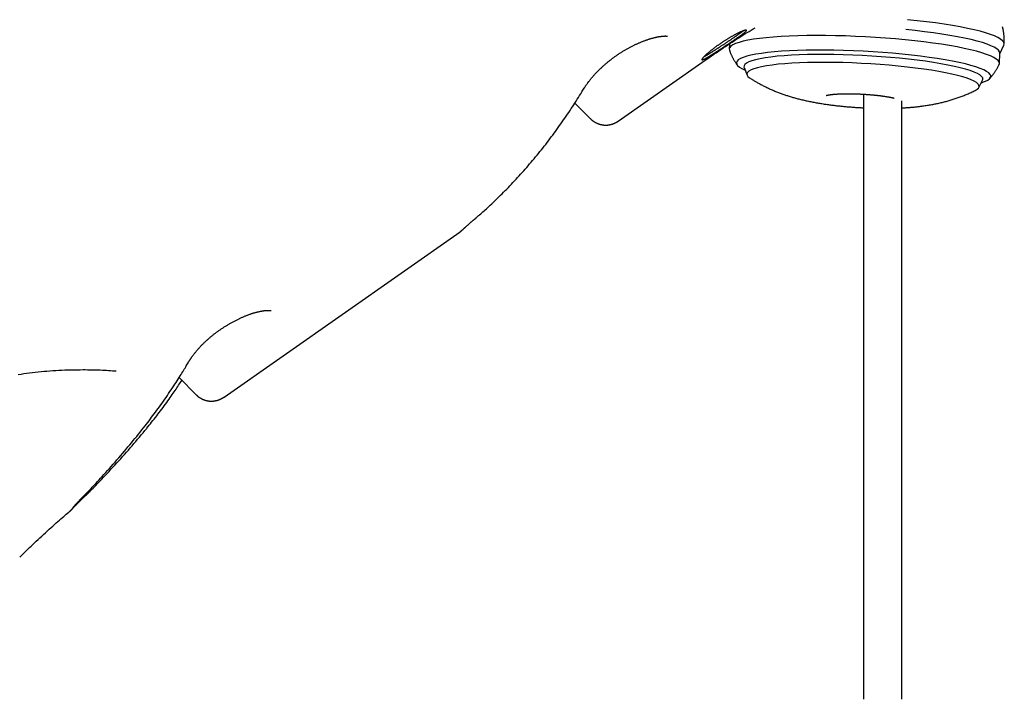
# Model space of a CAD drawing. Extents: x -4510 to 13770, y -2274 to 2611.
# Drawn here: x 7233 to 7693, y -368 to -51 of the extents above; entities that cross this region are included whole.
import ezdxf

# ---------------------------------------------------------------- set-up
doc = ezdxf.new("R2010")
doc.units = 0

msp = doc.modelspace()

# ---------------------------------------------------------------- linework, layer by layer
at = {"color": 7, "linetype": 'Continuous'}
for p, q in [((7564.24, -62.08), (7564.11, -64.45)), ((7690.58, -66.71), (7692.48, -62.65)), ((7690.33, -71.22), (7690.59, -66.45)), ((7512.15, -98.21), (7551.31, -70.79)), ((7571.03, -73.12), (7572.44, -76.65)), ((7570.96, -74.05), (7571.51, -74.3)), ((7680.75, -82.46), (7682.53, -79.09)), ((7681.93, -80.22), (7682.5, -80.03)), ((7626.84, -85.72), (7626.84, -368.45)), ((7491.96, -89.72), (7499.33, -97.1)), ((7644.84, -368.45), (7644.84, -88.75)), ((7328.02, -227.14), (7438.36, -149.88)), ((7306.97, -218.07), (7315.03, -226.13)), ((7255.95, -280.51), (7255.93, -280.53))]:
    msp.add_line(p, q, dxfattribs=at)
for points in [[(7551.32, -70.81), (7552.45, -70.03), (7553.58, -69.24), (7554.7, -68.47), (7555.82, -67.69), (7556.93, -66.93), (7558.04, -66.17), (7559.13, -65.42), (7560.22, -64.68), (7561.3, -63.96), (7562.37, -63.24), (7563.42, -62.55), (7564.46, -61.86), (7565.5, -61.19), (7566.52, -60.53), (7567.53, -59.88), (7568.52, -59.24), (7569.51, -58.62), (7570.49, -58.01), (7571.45, -57.41), (7572.41, -56.81), (7573.37, -56.22), (7574.32, -55.64), (7575.26, -55.06), (7576.21, -54.48)], [(7692.48, -62.65), (7692.63, -61.98), (7692.42, -61.28), (7691.86, -60.57), (7690.95, -59.84), (7689.69, -59.1), (7688.1, -58.37), (7686.18, -57.63), (7683.93, -56.9), (7681.38, -56.18), (7678.54, -55.48), (7675.42, -54.79), (7672.04, -54.12), (7668.41, -53.48), (7664.57, -52.86), (7660.52, -52.28), (7656.3, -51.73), (7651.91, -51.22), (7647.4, -50.74)], [(7692.6, -62.11), (7692.61, -61.81), (7692.62, -61.5), (7692.63, -61.2), (7692.64, -60.89), (7692.65, -60.59), (7692.65, -60.28), (7692.65, -59.97), (7692.64, -59.66), (7692.63, -59.34), (7692.61, -59.03), (7692.59, -58.71), (7692.56, -58.4), (7692.53, -58.09), (7692.5, -57.79), (7692.46, -57.49), (7692.42, -57.2), (7692.39, -56.92), (7692.35, -56.65), (7692.31, -56.39), (7692.27, -56.15), (7692.23, -55.91), (7692.19, -55.69), (7692.15, -55.48), (7692.11, -55.28), (7692.06, -55.09), (7692.02, -54.92), (7691.98, -54.76), (7691.93, -54.6), (7691.89, -54.45), (7691.85, -54.31), (7691.8, -54.17), (7691.76, -54.03)], [(7496.28, -82.81), (7496.4, -82.63), (7496.51, -82.44), (7496.63, -82.26), (7496.74, -82.07), (7496.86, -81.89), (7496.99, -81.7), (7497.11, -81.51), (7497.24, -81.32), (7497.38, -81.12), (7497.51, -80.92), (7497.65, -80.72), (7497.8, -80.52), (7497.95, -80.31), (7498.1, -80.11), (7498.26, -79.9), (7498.41, -79.69), (7498.57, -79.48), (7498.74, -79.27), (7498.9, -79.06), (7499.07, -78.85), (7499.24, -78.63), (7499.41, -78.42), (7499.59, -78.21), (7499.77, -77.99), (7499.95, -77.78), (7500.13, -77.57), (7500.31, -77.35), (7500.5, -77.14), (7500.69, -76.92), (7500.89, -76.71), (7501.08, -76.49), (7501.28, -76.27), (7501.48, -76.06), (7501.68, -75.84), (7501.89, -75.62), (7502.1, -75.4), (7502.31, -75.19), (7502.52, -74.97), (7502.74, -74.75), (7502.96, -74.53), (7503.18, -74.31), (7503.41, -74.08), (7503.64, -73.86), (7503.87, -73.64), (7504.11, -73.41), (7504.35, -73.19), (7504.59, -72.97), (7504.84, -72.74), (7505.08, -72.52), (7505.33, -72.29), (7505.58, -72.07), (7505.84, -71.85), (7506.09, -71.62), (7506.35, -71.4), (7506.61, -71.18), (7506.87, -70.96), (7507.14, -70.74), (7507.4, -70.52), (7507.67, -70.3), (7507.94, -70.08), (7508.21, -69.87), (7508.49, -69.65), (7508.76, -69.44), (7509.03, -69.22), (7509.31, -69.01), (7509.59, -68.8), (7509.87, -68.6), (7510.15, -68.39), (7510.43, -68.18), (7510.71, -67.98), (7510.99, -67.78), (7511.27, -67.58), (7511.55, -67.38), (7511.84, -67.19), (7512.12, -66.99), (7512.4, -66.8), (7512.69, -66.61), (7512.97, -66.43), (7513.26, -66.24), (7513.54, -66.06), (7513.83, -65.88), (7514.11, -65.7), (7514.4, -65.52), (7514.69, -65.35), (7514.97, -65.17), (7515.26, -65), (7515.55, -64.83), (7515.84, -64.67), (7516.12, -64.5), (7516.41, -64.34), (7516.7, -64.18), (7516.99, -64.02), (7517.28, -63.86), (7517.57, -63.71), (7517.86, -63.55), (7518.15, -63.4), (7518.44, -63.25), (7518.73, -63.1), (7519.02, -62.96), (7519.31, -62.81), (7519.6, -62.67), (7519.89, -62.53), (7520.18, -62.39), (7520.47, -62.26), (7520.76, -62.12), (7521.05, -61.99), (7521.34, -61.86), (7521.63, -61.73), (7521.91, -61.61), (7522.2, -61.49), (7522.49, -61.36), (7522.77, -61.25), (7523.06, -61.13), (7523.34, -61.01), (7523.63, -60.9), (7523.91, -60.79), (7524.19, -60.68), (7524.47, -60.58), (7524.75, -60.48), (7525.02, -60.38), (7525.3, -60.28), (7525.57, -60.19), (7525.84, -60.09), (7526.11, -60), (7526.37, -59.92), (7526.63, -59.83), (7526.89, -59.75), (7527.15, -59.67), (7527.41, -59.59), (7527.66, -59.52), (7527.91, -59.45), (7528.16, -59.38), (7528.4, -59.31), (7528.64, -59.25), (7528.88, -59.19), (7529.11, -59.13), (7529.35, -59.07), (7529.57, -59.02), (7529.8, -58.97), (7530.02, -58.92), (7530.24, -58.87), (7530.46, -58.83), (7530.67, -58.78), (7530.88, -58.74), (7531.08, -58.71), (7531.28, -58.67), (7531.48, -58.64), (7531.67, -58.61), (7531.86, -58.58), (7532.05, -58.55), (7532.23, -58.53), (7532.4, -58.5), (7532.58, -58.48), (7532.74, -58.46), (7532.9, -58.45), (7533.06, -58.43), (7533.2, -58.42), (7533.35, -58.41), (7533.48, -58.4), (7533.61, -58.39), (7533.74, -58.38), (7533.85, -58.38), (7533.96, -58.38), (7534.07, -58.37), (7534.16, -58.37), (7534.25, -58.37), (7534.33, -58.37), (7534.41, -58.37), (7534.48, -58.37), (7534.54, -58.38), (7534.6, -58.38), (7534.65, -58.38), (7534.7, -58.38), (7534.74, -58.39), (7534.79, -58.39), (7534.83, -58.39)], [(7534.84, -58.39), (7534.89, -58.39), (7534.93, -58.4), (7534.98, -58.4), (7535.02, -58.41), (7535.07, -58.41), (7535.1, -58.41), (7535.14, -58.42), (7535.16, -58.42), (7535.19, -58.42), (7535.2, -58.43), (7535.22, -58.43), (7535.23, -58.43), (7535.23, -58.43), (7535.24, -58.43), (7535.24, -58.43), (7535.25, -58.44)], [(7570.68, -55.95), (7570.65, -55.98), (7570.61, -56.01), (7570.58, -56.04), (7570.54, -56.08), (7570.49, -56.11), (7570.45, -56.15), (7570.4, -56.19), (7570.34, -56.24), (7570.27, -56.29), (7570.2, -56.34), (7570.12, -56.4), (7570.04, -56.47), (7569.94, -56.54), (7569.84, -56.61), (7569.74, -56.69), (7569.62, -56.77), (7569.5, -56.86), (7569.38, -56.96), (7569.24, -57.05), (7569.11, -57.15), (7568.96, -57.26), (7568.81, -57.36), (7568.66, -57.47), (7568.51, -57.58), (7568.34, -57.7), (7568.18, -57.81), (7568.01, -57.93), (7567.84, -58.05), (7567.67, -58.17), (7567.5, -58.29), (7567.32, -58.41), (7567.13, -58.54), (7566.95, -58.67), (7566.76, -58.79), (7566.57, -58.92), (7566.38, -59.05), (7566.19, -59.19), (7565.99, -59.32), (7565.79, -59.45), (7565.59, -59.59), (7565.39, -59.73), (7565.19, -59.86), (7564.98, -60), (7564.78, -60.14), (7564.57, -60.28), (7564.36, -60.42), (7564.15, -60.56), (7563.93, -60.7), (7563.72, -60.85), (7563.51, -60.99), (7563.29, -61.13), (7563.07, -61.28), (7562.85, -61.42), (7562.64, -61.57), (7562.42, -61.71), (7562.2, -61.86), (7561.98, -62), (7561.76, -62.15), (7561.54, -62.29), (7561.32, -62.44), (7561.1, -62.58), (7560.88, -62.73), (7560.66, -62.87), (7560.45, -63.02), (7560.23, -63.16), (7560.01, -63.3), (7559.79, -63.45), (7559.57, -63.59), (7559.36, -63.73), (7559.14, -63.87), (7558.93, -64.01), (7558.71, -64.15), (7558.5, -64.29), (7558.29, -64.43), (7558.08, -64.56), (7557.88, -64.7), (7557.67, -64.83), (7557.47, -64.96), (7557.26, -65.09), (7557.06, -65.22), (7556.86, -65.35), (7556.67, -65.48), (7556.47, -65.6), (7556.28, -65.72), (7556.09, -65.85), (7555.9, -65.97), (7555.71, -66.08), (7555.53, -66.2), (7555.35, -66.31), (7555.17, -66.42), (7555, -66.53), (7554.82, -66.64), (7554.66, -66.74), (7554.49, -66.85), (7554.33, -66.95), (7554.17, -67.04), (7554.02, -67.14), (7553.87, -67.23), (7553.72, -67.31), (7553.58, -67.4), (7553.44, -67.48), (7553.31, -67.56), (7553.18, -67.63), (7553.05, -67.7), (7552.94, -67.77), (7552.82, -67.83), (7552.71, -67.89), (7552.6, -67.95), (7552.5, -68.01), (7552.4, -68.06), (7552.3, -68.12), (7552.2, -68.17)], [(7646.36, -60.17), (7641.81, -59.75), (7637.18, -59.37), (7632.5, -59.04), (7627.78, -58.76), (7623.07, -58.54), (7618.37, -58.36), (7613.73, -58.24), (7609.16, -58.17), (7604.69, -58.15), (7600.35, -58.19), (7596.16, -58.28), (7592.14, -58.43), (7588.31, -58.63), (7584.71, -58.88), (7581.34, -59.18), (7578.23, -59.53), (7575.4, -59.92), (7572.85, -60.36), (7570.61, -60.84), (7568.68, -61.36), (7567.08, -61.92), (7565.82, -62.51), (7564.9, -63.13), (7564.33, -63.78), (7564.12, -64.44), (7564.19, -64.99)], [(7690.59, -66.45), (7690.45, -65.77), (7689.97, -65.07), (7689.13, -64.35), (7687.95, -63.63), (7686.43, -62.91), (7684.58, -62.18), (7682.41, -61.47), (7679.94, -60.76), (7677.17, -60.06), (7674.12, -59.38), (7670.82, -58.72), (7667.27, -58.09), (7663.49, -57.48), (7659.52, -56.9), (7655.37, -56.36), (7651.06, -55.86), (7646.62, -55.39)], [(7690.2, -71.75), (7690.33, -71.23), (7690.2, -70.54), (7689.71, -69.84), (7688.88, -69.13), (7687.69, -68.41), (7686.18, -67.68), (7684.33, -66.96), (7682.16, -66.24), (7679.68, -65.53), (7676.91, -64.83), (7673.87, -64.15), (7670.56, -63.49), (7667.01, -62.86), (7663.24, -62.25), (7659.26, -61.68), (7655.11, -61.13), (7650.8, -60.63), (7646.36, -60.17)], [(7564.23, -64.99), (7564.29, -65.17), (7564.35, -65.36), (7564.41, -65.54), (7564.47, -65.73), (7564.54, -65.92), (7564.61, -66.12), (7564.68, -66.32), (7564.76, -66.52), (7564.85, -66.73), (7564.95, -66.95), (7565.04, -67.17), (7565.15, -67.4), (7565.26, -67.63), (7565.38, -67.87), (7565.49, -68.1), (7565.62, -68.35), (7565.74, -68.59), (7565.87, -68.83), (7566.01, -69.08), (7566.14, -69.32), (7566.28, -69.56), (7566.42, -69.8), (7566.56, -70.04), (7566.7, -70.26), (7566.84, -70.49), (7566.99, -70.7), (7567.13, -70.92), (7567.28, -71.12), (7567.42, -71.33), (7567.57, -71.53), (7567.71, -71.73), (7567.86, -71.93)], [(7644.91, -66.87), (7640.46, -66.46), (7635.94, -66.1), (7631.36, -65.78), (7626.76, -65.52), (7622.15, -65.3), (7617.58, -65.14), (7613.06, -65.03), (7608.62, -64.98), (7604.3, -64.98), (7600.11, -65.04), (7596.08, -65.15), (7592.23, -65.31), (7588.6, -65.53), (7585.19, -65.8), (7582.04, -66.12), (7579.15, -66.48), (7576.55, -66.9), (7574.26, -67.35), (7572.28, -67.85), (7570.63, -68.38), (7569.32, -68.95), (7568.35, -69.55), (7567.74, -70.18), (7567.48, -70.83), (7567.58, -71.5), (7568.04, -72.18), (7568.85, -72.88), (7570.01, -73.58), (7570.96, -74.05)], [(7643.75, -68.78), (7639.47, -68.39), (7635.1, -68.04), (7630.69, -67.74), (7626.25, -67.48), (7621.81, -67.28), (7617.41, -67.13), (7613.06, -67.04), (7608.8, -67), (7604.66, -67.01), (7600.65, -67.08), (7596.81, -67.2), (7593.16, -67.37), (7589.72, -67.6), (7586.52, -67.87), (7583.57, -68.2), (7580.9, -68.57), (7578.51, -68.98), (7576.43, -69.44), (7574.67, -69.94), (7573.24, -70.47), (7572.15, -71.03), (7571.4, -71.63), (7571.01, -72.24), (7570.96, -72.88), (7571.03, -73.12)], [(7682.53, -79.09), (7682.68, -78.58), (7682.55, -77.94), (7682.06, -77.27), (7681.23, -76.6), (7680.05, -75.92), (7678.53, -75.24), (7676.69, -74.56), (7674.53, -73.89), (7672.07, -73.22), (7669.33, -72.58), (7666.31, -71.95), (7663.05, -71.34), (7659.55, -70.76), (7655.85, -70.21), (7651.97, -69.7), (7647.93, -69.22), (7643.75, -68.78)], [(7682.5, -80.03), (7683.85, -79.52), (7684.99, -78.94), (7685.78, -78.33), (7686.21, -77.69), (7686.29, -77.03), (7686.01, -76.35), (7685.38, -75.66), (7684.39, -74.96), (7683.06, -74.25), (7681.39, -73.54), (7679.4, -72.84), (7677.08, -72.14), (7674.47, -71.46), (7671.57, -70.79), (7668.4, -70.14), (7664.98, -69.51), (7661.33, -68.92), (7657.48, -68.35), (7653.44, -67.82), (7649.24, -67.32), (7644.91, -66.87)], [(7643.08, -72.44), (7638.87, -72.05), (7634.57, -71.71), (7630.23, -71.41), (7625.86, -71.17), (7621.49, -70.97), (7617.16, -70.83), (7612.89, -70.74), (7608.71, -70.7), (7604.65, -70.72), (7600.72, -70.79), (7596.97, -70.92), (7593.41, -71.1), (7590.06, -71.33), (7586.95, -71.61), (7584.1, -71.94), (7581.53, -72.31), (7579.24, -72.73), (7577.27, -73.19), (7575.61, -73.68), (7574.28, -74.22), (7573.3, -74.78), (7572.66, -75.37), (7572.37, -75.98), (7572.43, -76.62), (7572.84, -77.27), (7573.61, -77.93), (7573.94, -78.15)], [(7679.1, -83.79), (7679.95, -83.29), (7680.59, -82.7), (7680.88, -82.09), (7680.82, -81.45), (7680.4, -80.81), (7679.64, -80.14), (7678.54, -79.48), (7677.09, -78.81), (7675.32, -78.14), (7673.24, -77.47), (7670.85, -76.82), (7668.18, -76.18), (7665.23, -75.56), (7662.04, -74.96), (7658.61, -74.39), (7654.98, -73.85), (7651.16, -73.34), (7647.19, -72.87), (7643.08, -72.44)], [(7685.8, -78.27), (7685.91, -78.15), (7686.03, -78.03), (7686.14, -77.91), (7686.26, -77.79), (7686.38, -77.66), (7686.5, -77.52), (7686.63, -77.38), (7686.76, -77.22), (7686.89, -77.06), (7687.03, -76.89), (7687.17, -76.7), (7687.31, -76.51), (7687.46, -76.31), (7687.61, -76.11), (7687.77, -75.89), (7687.92, -75.67), (7688.08, -75.44), (7688.24, -75.21), (7688.4, -74.97), (7688.55, -74.73), (7688.71, -74.48), (7688.86, -74.24), (7689.01, -73.99), (7689.15, -73.74), (7689.29, -73.5), (7689.42, -73.25), (7689.55, -73.01), (7689.67, -72.76), (7689.8, -72.52), (7689.91, -72.28), (7690.03, -72.03), (7690.15, -71.79)], [(7574.04, -78.18), (7574.32, -78.36), (7574.6, -78.54), (7574.89, -78.73), (7575.18, -78.91), (7575.47, -79.09), (7575.77, -79.28), (7576.07, -79.46), (7576.39, -79.65), (7576.71, -79.84), (7577.04, -80.03), (7577.38, -80.22), (7577.73, -80.41), (7578.08, -80.61), (7578.45, -80.8), (7578.82, -81), (7579.2, -81.2), (7579.59, -81.4), (7579.99, -81.6), (7580.39, -81.81), (7580.8, -82.01), (7581.21, -82.21), (7581.62, -82.41), (7582.04, -82.61), (7582.46, -82.8), (7582.87, -83), (7583.29, -83.19), (7583.71, -83.37), (7584.13, -83.56), (7584.55, -83.74), (7584.97, -83.91), (7585.38, -84.09), (7585.8, -84.26), (7586.22, -84.43), (7586.64, -84.59), (7587.06, -84.76), (7587.48, -84.92), (7587.9, -85.07), (7588.32, -85.23), (7588.74, -85.38), (7589.16, -85.53), (7589.59, -85.68), (7590.01, -85.83), (7590.43, -85.97), (7590.86, -86.11), (7591.29, -86.25), (7591.72, -86.39), (7592.15, -86.53), (7592.58, -86.66), (7593.02, -86.79), (7593.46, -86.92), (7593.9, -87.05), (7594.35, -87.18), (7594.8, -87.31), (7595.25, -87.43), (7595.71, -87.56), (7596.18, -87.68), (7596.65, -87.8), (7597.13, -87.92), (7597.61, -88.04), (7598.09, -88.16), (7598.59, -88.28), (7599.08, -88.4), (7599.59, -88.51), (7600.09, -88.62), (7600.6, -88.74), (7601.12, -88.85), (7601.64, -88.95), (7602.16, -89.06), (7602.68, -89.16), (7603.21, -89.26), (7603.73, -89.36), (7604.26, -89.46), (7604.79, -89.56), (7605.32, -89.65), (7605.85, -89.74), (7606.38, -89.83), (7606.9, -89.92), (7607.43, -90), (7607.95, -90.08), (7608.46, -90.16), (7608.97, -90.23), (7609.48, -90.31), (7609.99, -90.38), (7610.49, -90.45), (7610.99, -90.52), (7611.48, -90.58), (7611.97, -90.65), (7612.46, -90.71), (7612.95, -90.77), (7613.43, -90.83), (7613.91, -90.88), (7614.39, -90.94), (7614.87, -90.99), (7615.35, -91.04), (7615.83, -91.09), (7616.3, -91.14), (7616.78, -91.19), (7617.25, -91.24), (7617.72, -91.28), (7618.2, -91.33), (7618.66, -91.37), (7619.13, -91.41), (7619.59, -91.45), (7620.05, -91.49), (7620.51, -91.53), (7620.96, -91.56), (7621.41, -91.6), (7621.85, -91.63), (7622.29, -91.66), (7622.72, -91.69), (7623.15, -91.72), (7623.58, -91.75), (7624, -91.78), (7624.41, -91.8), (7624.82, -91.83), (7625.23, -91.85), (7625.64, -91.87), (7626.04, -91.89), (7626.44, -91.91), (7626.84, -91.93)], [(7445.54, -143.56), (7446.01, -143.16), (7446.49, -142.75), (7446.98, -142.34), (7447.47, -141.93), (7447.96, -141.5), (7448.47, -141.06), (7448.99, -140.6), (7449.53, -140.12), (7450.08, -139.63), (7450.65, -139.11), (7451.23, -138.58), (7451.83, -138.02), (7452.45, -137.44), (7453.09, -136.85), (7453.74, -136.23), (7454.41, -135.59), (7455.09, -134.93), (7455.79, -134.25), (7456.5, -133.56), (7457.22, -132.85), (7457.95, -132.13), (7458.68, -131.4), (7459.41, -130.66), (7460.14, -129.91), (7460.88, -129.16), (7461.6, -128.4), (7462.33, -127.64), (7463.05, -126.88), (7463.78, -126.11), (7464.49, -125.34), (7465.21, -124.56), (7465.92, -123.78), (7466.63, -123), (7467.34, -122.21), (7468.05, -121.41), (7468.75, -120.62), (7469.45, -119.82), (7470.15, -119.01), (7470.84, -118.2), (7471.54, -117.39), (7472.23, -116.57), (7472.91, -115.75), (7473.6, -114.92), (7474.28, -114.09), (7474.96, -113.26), (7475.64, -112.42), (7476.31, -111.58), (7476.98, -110.74), (7477.65, -109.89), (7478.32, -109.03), (7478.98, -108.17), (7479.64, -107.31), (7480.3, -106.45), (7480.95, -105.58), (7481.61, -104.7), (7482.26, -103.82), (7482.9, -102.94), (7483.55, -102.05), (7484.19, -101.17), (7484.82, -100.28), (7485.45, -99.39), (7486.08, -98.5), (7486.7, -97.61), (7487.32, -96.72), (7487.92, -95.83), (7488.53, -94.95), (7489.12, -94.07), (7489.71, -93.19), (7490.29, -92.32), (7490.86, -91.44), (7491.43, -90.57), (7491.99, -89.7), (7492.54, -88.83), (7493.08, -87.97), (7493.62, -87.1), (7494.16, -86.24), (7494.69, -85.38), (7495.22, -84.51), (7495.74, -83.65), (7496.27, -82.79)], [(7609.42, -86.17), (7609.42, -86.17), (7609.42, -86.17), (7609.42, -86.17), (7609.43, -86.17), (7609.44, -86.17), (7609.45, -86.16), (7609.46, -86.16), (7609.48, -86.15), (7609.5, -86.15), (7609.53, -86.14), (7609.56, -86.13), (7609.59, -86.12), (7609.63, -86.11), (7609.68, -86.1), (7609.72, -86.08), (7609.78, -86.07), (7609.83, -86.06), (7609.9, -86.04), (7609.96, -86.03), (7610.03, -86.01), (7610.11, -86), (7610.19, -85.98), (7610.27, -85.96), (7610.36, -85.95), (7610.45, -85.93), (7610.55, -85.91), (7610.66, -85.89), (7610.77, -85.88), (7610.88, -85.86), (7611, -85.84), (7611.12, -85.82), (7611.25, -85.8), (7611.39, -85.78), (7611.53, -85.77), (7611.67, -85.75), (7611.82, -85.73), (7611.97, -85.71), (7612.13, -85.69), (7612.29, -85.68), (7612.46, -85.66), (7612.63, -85.64), (7612.81, -85.63), (7612.99, -85.61), (7613.17, -85.59), (7613.36, -85.58), (7613.56, -85.56), (7613.76, -85.55), (7613.96, -85.53), (7614.17, -85.52), (7614.38, -85.5), (7614.59, -85.49), (7614.81, -85.48), (7615.03, -85.47), (7615.26, -85.46), (7615.49, -85.44), (7615.72, -85.43), (7615.96, -85.42), (7616.2, -85.42), (7616.44, -85.41), (7616.69, -85.4), (7616.94, -85.39), (7617.19, -85.39), (7617.45, -85.38), (7617.7, -85.37), (7617.96, -85.37), (7618.23, -85.37), (7618.49, -85.36), (7618.76, -85.36), (7619.03, -85.36), (7619.31, -85.36), (7619.58, -85.36), (7619.86, -85.36), (7620.14, -85.36), (7620.42, -85.36), (7620.7, -85.36), (7620.99, -85.37), (7621.28, -85.37), (7621.56, -85.37), (7621.85, -85.38), (7622.15, -85.38), (7622.44, -85.39), (7622.73, -85.4), (7623.03, -85.41), (7623.32, -85.42), (7623.62, -85.43), (7623.92, -85.44), (7624.21, -85.45), (7624.51, -85.46), (7624.81, -85.47), (7625.11, -85.48), (7625.41, -85.5), (7625.71, -85.51), (7626.01, -85.53), (7626.31, -85.54), (7626.61, -85.56), (7626.91, -85.58), (7627.2, -85.59), (7627.5, -85.61), (7627.79, -85.63), (7628.08, -85.65), (7628.36, -85.67), (7628.63, -85.69), (7628.9, -85.71), (7629.15, -85.73), (7629.4, -85.74), (7629.63, -85.76), (7629.86, -85.78), (7630.07, -85.8), (7630.28, -85.82), (7630.48, -85.83), (7630.67, -85.85), (7630.86, -85.87), (7631.03, -85.88), (7631.21, -85.9), (7631.38, -85.92), (7631.54, -85.93), (7631.7, -85.95), (7631.86, -85.96), (7632.02, -85.98), (7632.18, -85.99), (7632.33, -86.01), (7632.49, -86.03), (7632.65, -86.04), (7632.82, -86.06), (7632.99, -86.08), (7633.16, -86.1), (7633.34, -86.12), (7633.53, -86.14), (7633.73, -86.16), (7633.93, -86.18), (7634.14, -86.21), (7634.36, -86.23), (7634.58, -86.26), (7634.81, -86.29), (7635.04, -86.32), (7635.28, -86.35), (7635.51, -86.38), (7635.75, -86.42), (7635.99, -86.45), (7636.24, -86.48), (7636.48, -86.52), (7636.72, -86.55), (7636.95, -86.59), (7637.19, -86.63), (7637.42, -86.66), (7637.64, -86.7), (7637.87, -86.74), (7638.09, -86.77), (7638.3, -86.81), (7638.51, -86.85), (7638.71, -86.88), (7638.91, -86.92), (7639.1, -86.95), (7639.29, -86.99), (7639.47, -87.03), (7639.64, -87.06), (7639.81, -87.09), (7639.97, -87.13), (7640.12, -87.16), (7640.26, -87.19), (7640.4, -87.22), (7640.54, -87.25), (7640.66, -87.28), (7640.79, -87.31), (7640.9, -87.34), (7641.02, -87.37), (7641.13, -87.4), (7641.25, -87.43)], [(7644.84, -91.96), (7645.24, -91.94), (7645.64, -91.92), (7646.04, -91.9), (7646.45, -91.88), (7646.86, -91.85), (7647.28, -91.83), (7647.7, -91.8), (7648.13, -91.77), (7648.58, -91.74), (7649.03, -91.7), (7649.49, -91.66), (7649.97, -91.62), (7650.45, -91.57), (7650.94, -91.52), (7651.44, -91.47), (7651.95, -91.41), (7652.47, -91.35), (7652.99, -91.29), (7653.52, -91.22), (7654.05, -91.16), (7654.59, -91.08), (7655.12, -91.01), (7655.65, -90.93), (7656.18, -90.86), (7656.7, -90.78), (7657.21, -90.69), (7657.72, -90.61), (7658.23, -90.52), (7658.72, -90.43), (7659.22, -90.34), (7659.71, -90.25), (7660.2, -90.15), (7660.68, -90.05), (7661.17, -89.95), (7661.65, -89.85), (7662.12, -89.74), (7662.6, -89.64), (7663.07, -89.53), (7663.55, -89.41), (7664.02, -89.3), (7664.49, -89.18), (7664.97, -89.05), (7665.44, -88.93), (7665.91, -88.8), (7666.38, -88.67), (7666.85, -88.54), (7667.32, -88.4), (7667.8, -88.26), (7668.27, -88.11), (7668.74, -87.96), (7669.21, -87.81), (7669.68, -87.66), (7670.15, -87.5), (7670.63, -87.34), (7671.1, -87.17), (7671.57, -87), (7672.04, -86.83), (7672.51, -86.66), (7672.98, -86.48), (7673.44, -86.3), (7673.91, -86.11), (7674.38, -85.93), (7674.84, -85.73), (7675.31, -85.53), (7675.77, -85.33), (7676.23, -85.13), (7676.69, -84.92), (7677.15, -84.71), (7677.61, -84.49), (7678.06, -84.28), (7678.52, -84.06), (7678.98, -83.84)], [(7499.33, -97.1), (7499.38, -97.15), (7499.43, -97.21), (7499.48, -97.27), (7499.53, -97.33), (7499.59, -97.39), (7499.66, -97.45), (7499.73, -97.52), (7499.8, -97.59), (7499.89, -97.66), (7499.98, -97.73), (7500.08, -97.81), (7500.19, -97.89), (7500.31, -97.98), (7500.44, -98.07), (7500.57, -98.16), (7500.71, -98.25), (7500.86, -98.35), (7501.01, -98.44), (7501.17, -98.54), (7501.34, -98.64), (7501.51, -98.74), (7501.68, -98.84), (7501.85, -98.93), (7502.03, -99.02), (7502.21, -99.1), (7502.39, -99.18), (7502.56, -99.26), (7502.74, -99.33), (7502.92, -99.4), (7503.1, -99.47), (7503.28, -99.53), (7503.46, -99.58), (7503.64, -99.64), (7503.82, -99.69), (7504, -99.73), (7504.18, -99.77), (7504.35, -99.81), (7504.53, -99.85), (7504.71, -99.88), (7504.88, -99.91), (7505.06, -99.93), (7505.23, -99.96), (7505.4, -99.97), (7505.57, -99.99), (7505.74, -100), (7505.91, -100.01), (7506.08, -100.02), (7506.25, -100.02), (7506.42, -100.02), (7506.58, -100.02), (7506.74, -100.02), (7506.91, -100.01), (7507.07, -100), (7507.23, -99.99), (7507.38, -99.98), (7507.54, -99.96), (7507.69, -99.94), (7507.84, -99.92), (7507.99, -99.9), (7508.14, -99.87), (7508.29, -99.85), (7508.43, -99.82), (7508.58, -99.79), (7508.72, -99.75), (7508.85, -99.72), (7508.99, -99.68), (7509.13, -99.65), (7509.26, -99.61), (7509.39, -99.57), (7509.51, -99.53), (7509.64, -99.49), (7509.76, -99.44), (7509.88, -99.4), (7510, -99.35), (7510.12, -99.31), (7510.23, -99.26), (7510.34, -99.22), (7510.45, -99.17), (7510.56, -99.12), (7510.66, -99.07), (7510.76, -99.03), (7510.86, -98.98), (7510.95, -98.93), (7511.04, -98.88), (7511.13, -98.84), (7511.22, -98.79), (7511.3, -98.75), (7511.37, -98.7), (7511.45, -98.66), (7511.52, -98.62), (7511.58, -98.58), (7511.64, -98.54), (7511.7, -98.51), (7511.76, -98.47), (7511.81, -98.44), (7511.86, -98.41), (7511.9, -98.38), (7511.94, -98.35), (7511.98, -98.33), (7512.02, -98.3), (7512.05, -98.28), (7512.08, -98.25), (7512.12, -98.23), (7512.15, -98.21)], [(7438.36, -149.87), (7438.41, -149.84), (7438.45, -149.81), (7438.5, -149.77), (7438.55, -149.74), (7438.59, -149.7), (7438.64, -149.67), (7438.68, -149.64), (7438.72, -149.61), (7438.76, -149.58), (7438.8, -149.55), (7438.83, -149.52), (7438.87, -149.49), (7438.9, -149.46), (7438.93, -149.44), (7438.96, -149.41), (7438.99, -149.39), (7439.01, -149.37), (7439.03, -149.35), (7439.05, -149.33), (7439.07, -149.32), (7439.09, -149.3), (7439.11, -149.29), (7439.12, -149.27), (7439.14, -149.26), (7439.15, -149.25), (7439.16, -149.24), (7439.17, -149.23), (7439.18, -149.22), (7439.19, -149.21), (7439.2, -149.2), (7439.21, -149.19), (7439.22, -149.19), (7439.23, -149.18), (7439.24, -149.17), (7439.25, -149.16), (7439.26, -149.15), (7439.27, -149.15), (7439.28, -149.14), (7439.28, -149.13), (7439.29, -149.12), (7439.3, -149.12), (7439.31, -149.11), (7439.32, -149.1), (7439.32, -149.09), (7439.33, -149.09), (7439.34, -149.08), (7439.35, -149.07), (7439.36, -149.06), (7439.37, -149.05), (7439.38, -149.04), (7439.39, -149.03), (7439.41, -149.02), (7439.42, -149), (7439.44, -148.99), (7439.46, -148.97), (7439.48, -148.95), (7439.5, -148.93), (7439.53, -148.91), (7439.55, -148.88), (7439.59, -148.85), (7439.62, -148.82), (7439.66, -148.79), (7439.7, -148.75), (7439.75, -148.7), (7439.8, -148.65), (7439.86, -148.6), (7439.92, -148.55), (7439.99, -148.49), (7440.06, -148.42), (7440.13, -148.35), (7440.21, -148.28), (7440.29, -148.21), (7440.38, -148.13), (7440.47, -148.05), (7440.56, -147.97), (7440.65, -147.88), (7440.75, -147.79), (7440.86, -147.7), (7440.96, -147.6), (7441.07, -147.5), (7441.19, -147.4), (7441.3, -147.3), (7441.42, -147.19), (7441.55, -147.08), (7441.67, -146.97), (7441.8, -146.85), (7441.94, -146.73), (7442.07, -146.61), (7442.21, -146.49), (7442.36, -146.36), (7442.5, -146.23), (7442.65, -146.1), (7442.8, -145.97), (7442.95, -145.83), (7443.11, -145.7), (7443.26, -145.57), (7443.41, -145.44), (7443.56, -145.31), (7443.71, -145.18), (7443.85, -145.05), (7444, -144.92), (7444.15, -144.79), (7444.3, -144.66), (7444.44, -144.54), (7444.59, -144.41), (7444.74, -144.29), (7444.88, -144.16), (7445.02, -144.04), (7445.17, -143.92), (7445.31, -143.79), (7445.46, -143.67), (7445.6, -143.55)], [(7311.54, -210.68), (7311.61, -210.56), (7311.69, -210.43), (7311.76, -210.3), (7311.84, -210.16), (7311.93, -210.03), (7312.01, -209.89), (7312.1, -209.74), (7312.2, -209.6), (7312.3, -209.44), (7312.4, -209.28), (7312.51, -209.11), (7312.63, -208.94), (7312.75, -208.76), (7312.88, -208.58), (7313.01, -208.39), (7313.15, -208.2), (7313.29, -208), (7313.44, -207.79), (7313.6, -207.59), (7313.75, -207.38), (7313.92, -207.16), (7314.08, -206.94), (7314.26, -206.72), (7314.43, -206.5), (7314.61, -206.28), (7314.79, -206.06), (7314.97, -205.83), (7315.16, -205.61), (7315.35, -205.38), (7315.54, -205.15), (7315.74, -204.93), (7315.94, -204.7), (7316.14, -204.47), (7316.34, -204.24), (7316.55, -204.01), (7316.76, -203.79), (7316.97, -203.56), (7317.18, -203.33), (7317.39, -203.11), (7317.61, -202.88), (7317.83, -202.66), (7318.05, -202.44), (7318.26, -202.22), (7318.49, -202), (7318.71, -201.78), (7318.93, -201.56), (7319.16, -201.35), (7319.38, -201.13), (7319.61, -200.92), (7319.84, -200.71), (7320.07, -200.5), (7320.3, -200.29), (7320.53, -200.08), (7320.76, -199.88), (7321, -199.67), (7321.24, -199.47), (7321.47, -199.26), (7321.71, -199.06), (7321.95, -198.86), (7322.2, -198.66), (7322.44, -198.46), (7322.69, -198.26), (7322.94, -198.07), (7323.19, -197.87), (7323.45, -197.67), (7323.7, -197.47), (7323.96, -197.28), (7324.23, -197.08), (7324.49, -196.88), (7324.76, -196.69), (7325.03, -196.49), (7325.3, -196.3), (7325.57, -196.11), (7325.85, -195.91), (7326.13, -195.72), (7326.41, -195.53), (7326.69, -195.34), (7326.97, -195.15), (7327.26, -194.96), (7327.54, -194.77), (7327.83, -194.58), (7328.12, -194.4), (7328.41, -194.21), (7328.71, -194.03), (7329, -193.85), (7329.3, -193.67), (7329.59, -193.49), (7329.89, -193.31), (7330.19, -193.13), (7330.49, -192.96), (7330.79, -192.78), (7331.09, -192.61), (7331.39, -192.44), (7331.7, -192.27), (7332, -192.1), (7332.3, -191.94), (7332.6, -191.78), (7332.91, -191.62), (7333.21, -191.46), (7333.51, -191.3), (7333.81, -191.15), (7334.11, -191), (7334.42, -190.85), (7334.71, -190.7), (7335.01, -190.56), (7335.31, -190.41), (7335.61, -190.28), (7335.9, -190.14), (7336.2, -190.01), (7336.49, -189.87), (7336.78, -189.75), (7337.07, -189.62), (7337.35, -189.5), (7337.64, -189.38), (7337.92, -189.26), (7338.2, -189.15), (7338.47, -189.04), (7338.75, -188.93), (7339.02, -188.82), (7339.29, -188.72), (7339.55, -188.62), (7339.82, -188.52), (7340.08, -188.43), (7340.33, -188.34), (7340.59, -188.25), (7340.84, -188.17), (7341.09, -188.09), (7341.34, -188.01), (7341.58, -187.93), (7341.82, -187.86), (7342.06, -187.79), (7342.3, -187.72), (7342.54, -187.65), (7342.77, -187.59), (7343.01, -187.52), (7343.24, -187.46), (7343.47, -187.41), (7343.69, -187.35), (7343.92, -187.3), (7344.14, -187.24), (7344.36, -187.19), (7344.58, -187.15), (7344.8, -187.1), (7345.01, -187.06), (7345.22, -187.02), (7345.43, -186.98), (7345.64, -186.94), (7345.84, -186.91), (7346.04, -186.87), (7346.23, -186.84), (7346.42, -186.82), (7346.61, -186.79), (7346.79, -186.77), (7346.97, -186.74), (7347.15, -186.72), (7347.32, -186.71), (7347.48, -186.69), (7347.64, -186.67), (7347.8, -186.66), (7347.95, -186.65), (7348.1, -186.64), (7348.24, -186.64), (7348.37, -186.63), (7348.5, -186.63), (7348.63, -186.62), (7348.75, -186.62), (7348.86, -186.62), (7348.97, -186.62), (7349.07, -186.62), (7349.17, -186.62), (7349.27, -186.63), (7349.35, -186.63), (7349.43, -186.64), (7349.51, -186.64), (7349.58, -186.65), (7349.65, -186.65), (7349.71, -186.66), (7349.77, -186.66), (7349.82, -186.67), (7349.87, -186.68), (7349.91, -186.68), (7349.95, -186.69), (7349.98, -186.69), (7350.01, -186.7), (7350.03, -186.7), (7350.04, -186.71), (7350.06, -186.71), (7350.07, -186.71), (7350.07, -186.71), (7350.08, -186.71), (7350.08, -186.71), (7350.08, -186.71)], [(7291.14, -240.57), (7291.75, -239.78), (7292.36, -238.99), (7292.97, -238.2), (7293.58, -237.41), (7294.19, -236.61), (7294.8, -235.81), (7295.41, -235), (7296.02, -234.18), (7296.63, -233.35), (7297.24, -232.51), (7297.85, -231.67), (7298.46, -230.81), (7299.07, -229.95), (7299.69, -229.08), (7300.3, -228.2), (7300.91, -227.31), (7301.52, -226.41), (7302.13, -225.51), (7302.74, -224.61), (7303.34, -223.72), (7303.92, -222.84), (7304.49, -221.97), (7305.05, -221.12), (7305.59, -220.29), (7306.11, -219.5), (7306.6, -218.73), (7307.07, -217.99), (7307.52, -217.28), (7307.95, -216.59), (7308.36, -215.94), (7308.75, -215.31), (7309.11, -214.72), (7309.45, -214.15), (7309.78, -213.61), (7310.09, -213.09), (7310.38, -212.59), (7310.67, -212.1), (7310.94, -211.62), (7311.21, -211.15), (7311.48, -210.69)], [(7262.16, -214.49), (7260.75, -214.51), (7259.33, -214.53), (7257.91, -214.55), (7256.5, -214.58), (7255.09, -214.62), (7253.68, -214.66), (7252.27, -214.72), (7250.86, -214.78), (7249.46, -214.86), (7248.05, -214.95), (7246.66, -215.05), (7245.27, -215.16), (7243.88, -215.28), (7242.5, -215.41), (7241.14, -215.55), (7239.78, -215.7), (7238.43, -215.85), (7237.09, -216.02), (7235.76, -216.19), (7234.44, -216.37), (7233.13, -216.55), (7231.84, -216.74)], [(7277.68, -215.11), (7276.76, -215.04), (7275.84, -214.98), (7274.91, -214.92), (7273.98, -214.86), (7273.05, -214.8), (7272.1, -214.75), (7271.15, -214.7), (7270.18, -214.66), (7269.21, -214.62), (7268.22, -214.59), (7267.23, -214.57), (7266.22, -214.55), (7265.21, -214.53), (7264.2, -214.51), (7263.18, -214.5), (7262.16, -214.49)], [(7291.86, -241.77), (7292.44, -241.06), (7293.02, -240.34), (7293.6, -239.62), (7294.19, -238.9), (7294.77, -238.17), (7295.36, -237.43), (7295.95, -236.68), (7296.54, -235.92), (7297.13, -235.15), (7297.73, -234.37), (7298.32, -233.59), (7298.91, -232.8), (7299.5, -232.01), (7300.08, -231.22), (7300.65, -230.44), (7301.21, -229.67), (7301.76, -228.91), (7302.3, -228.17), (7302.82, -227.44), (7303.33, -226.72), (7303.82, -226.02), (7304.3, -225.34), (7304.76, -224.67), (7305.2, -224.03), (7305.63, -223.4), (7306.03, -222.79), (7306.43, -222.2), (7306.81, -221.62), (7307.18, -221.05), (7307.55, -220.48), (7307.91, -219.93), (7308.27, -219.37)], [(7315.05, -226.12), (7315.11, -226.19), (7315.18, -226.27), (7315.25, -226.34), (7315.32, -226.42), (7315.4, -226.5), (7315.48, -226.58), (7315.57, -226.66), (7315.66, -226.74), (7315.76, -226.82), (7315.86, -226.91), (7315.98, -227), (7316.1, -227.09), (7316.23, -227.17), (7316.36, -227.27), (7316.5, -227.36), (7316.65, -227.45), (7316.81, -227.55), (7316.96, -227.64), (7317.13, -227.73), (7317.3, -227.83), (7317.47, -227.92), (7317.64, -228.01), (7317.82, -228.1), (7318, -228.18), (7318.17, -228.26), (7318.35, -228.33), (7318.53, -228.4), (7318.71, -228.47), (7318.89, -228.53), (7319.07, -228.59), (7319.25, -228.65), (7319.43, -228.7), (7319.6, -228.74), (7319.78, -228.79), (7319.96, -228.83), (7320.14, -228.87), (7320.31, -228.9), (7320.49, -228.93), (7320.66, -228.96), (7320.84, -228.98), (7321.01, -229), (7321.18, -229.02), (7321.35, -229.03), (7321.52, -229.04), (7321.69, -229.05), (7321.86, -229.06), (7322.03, -229.06), (7322.19, -229.06), (7322.36, -229.06), (7322.52, -229.05), (7322.68, -229.04), (7322.84, -229.03), (7323, -229.02), (7323.15, -229.01), (7323.3, -228.99), (7323.46, -228.97), (7323.61, -228.95), (7323.76, -228.92), (7323.9, -228.9), (7324.05, -228.87), (7324.19, -228.84), (7324.33, -228.81), (7324.46, -228.78), (7324.6, -228.74), (7324.73, -228.71), (7324.86, -228.67), (7324.99, -228.63), (7325.11, -228.6), (7325.24, -228.56), (7325.36, -228.52), (7325.47, -228.48), (7325.59, -228.43), (7325.7, -228.39), (7325.81, -228.35), (7325.91, -228.31), (7326.01, -228.27), (7326.11, -228.22), (7326.21, -228.18), (7326.3, -228.14), (7326.39, -228.1), (7326.48, -228.05), (7326.56, -228.01), (7326.64, -227.97), (7326.72, -227.93), (7326.8, -227.89), (7326.87, -227.85), (7326.94, -227.82), (7327.01, -227.78), (7327.07, -227.74), (7327.13, -227.71), (7327.19, -227.67), (7327.25, -227.64), (7327.31, -227.6), (7327.36, -227.57), (7327.41, -227.54), (7327.46, -227.51), (7327.5, -227.48), (7327.55, -227.45), (7327.59, -227.43), (7327.63, -227.4), (7327.67, -227.37), (7327.71, -227.35), (7327.75, -227.32), (7327.78, -227.3), (7327.82, -227.28), (7327.85, -227.26), (7327.88, -227.23), (7327.91, -227.21), (7327.94, -227.19), (7327.97, -227.17), (7327.99, -227.15), (7328.02, -227.13)], [(7262.55, -273.27), (7262.93, -272.89), (7263.31, -272.51), (7263.7, -272.12), (7264.1, -271.71), (7264.52, -271.29), (7264.96, -270.83), (7265.42, -270.35), (7265.91, -269.84), (7266.44, -269.28), (7267, -268.68), (7267.6, -268.05), (7268.23, -267.37), (7268.89, -266.65), (7269.59, -265.89), (7270.32, -265.09), (7271.08, -264.26), (7271.88, -263.38), (7272.7, -262.46), (7273.55, -261.52), (7274.42, -260.55), (7275.3, -259.56), (7276.18, -258.56), (7277.07, -257.55), (7277.96, -256.54), (7278.84, -255.53), (7279.71, -254.52), (7280.58, -253.51), (7281.43, -252.5), (7282.28, -251.5), (7283.12, -250.5), (7283.95, -249.5), (7284.77, -248.5), (7285.58, -247.5), (7286.39, -246.51), (7287.19, -245.52), (7287.99, -244.52), (7288.78, -243.53), (7289.56, -242.54), (7290.35, -241.55), (7291.13, -240.56)], [(7262.64, -273.83), (7262.99, -273.5), (7263.34, -273.17), (7263.69, -272.83), (7264.06, -272.47), (7264.45, -272.09), (7264.87, -271.68), (7265.31, -271.24), (7265.78, -270.77), (7266.29, -270.26), (7266.84, -269.7), (7267.42, -269.1), (7268.04, -268.47), (7268.7, -267.78), (7269.39, -267.06), (7270.12, -266.3), (7270.89, -265.49), (7271.69, -264.65), (7272.53, -263.76), (7273.39, -262.85), (7274.27, -261.91), (7275.17, -260.94), (7276.08, -259.96), (7276.99, -258.97), (7277.91, -257.98), (7278.82, -256.97), (7279.72, -255.97), (7280.62, -254.97), (7281.51, -253.96), (7282.4, -252.96), (7283.29, -251.95), (7284.16, -250.94), (7285.03, -249.93), (7285.9, -248.91), (7286.76, -247.9), (7287.62, -246.88), (7288.47, -245.86), (7289.32, -244.84), (7290.17, -243.82), (7291.02, -242.8), (7291.87, -241.78)], [(7255.93, -280.54), (7255.97, -280.51), (7256, -280.48), (7256.03, -280.45), (7256.07, -280.42), (7256.1, -280.39), (7256.13, -280.36), (7256.17, -280.33), (7256.2, -280.3), (7256.23, -280.27), (7256.26, -280.24), (7256.29, -280.22), (7256.32, -280.19), (7256.35, -280.16), (7256.38, -280.13), (7256.41, -280.1), (7256.44, -280.07), (7256.47, -280.04), (7256.51, -280), (7256.54, -279.97), (7256.58, -279.93), (7256.62, -279.9), (7256.66, -279.86), (7256.7, -279.82), (7256.74, -279.78), (7256.78, -279.73), (7256.83, -279.69), (7256.88, -279.64), (7256.93, -279.59), (7256.98, -279.54), (7257.03, -279.48), (7257.09, -279.42), (7257.15, -279.36), (7257.21, -279.3), (7257.28, -279.23), (7257.35, -279.16), (7257.42, -279.08), (7257.5, -279), (7257.58, -278.92), (7257.66, -278.83), (7257.75, -278.74), (7257.84, -278.64), (7257.94, -278.54), (7258.04, -278.44), (7258.15, -278.33), (7258.25, -278.22), (7258.36, -278.11), (7258.48, -277.99), (7258.6, -277.87), (7258.72, -277.75), (7258.84, -277.62), (7258.97, -277.49), (7259.1, -277.36), (7259.23, -277.22), (7259.37, -277.08), (7259.51, -276.94), (7259.65, -276.79), (7259.8, -276.64), (7259.95, -276.49), (7260.1, -276.34), (7260.25, -276.19), (7260.41, -276.03), (7260.56, -275.88), (7260.71, -275.73), (7260.85, -275.58), (7261, -275.44), (7261.13, -275.3), (7261.27, -275.17), (7261.4, -275.04), (7261.52, -274.92), (7261.64, -274.8), (7261.76, -274.68), (7261.87, -274.57), (7261.98, -274.46), (7262.09, -274.36), (7262.19, -274.26), (7262.29, -274.16), (7262.39, -274.07), (7262.48, -273.97), (7262.58, -273.88), (7262.67, -273.79)], [(7257.41, -278.86), (7257.42, -278.86), (7257.42, -278.85), (7257.43, -278.84), (7257.43, -278.83), (7257.44, -278.82), (7257.45, -278.81), (7257.47, -278.79), (7257.48, -278.77), (7257.5, -278.75), (7257.52, -278.73), (7257.54, -278.7), (7257.57, -278.67), (7257.6, -278.63), (7257.63, -278.59), (7257.67, -278.55), (7257.7, -278.51), (7257.74, -278.46), (7257.79, -278.41), (7257.83, -278.35), (7257.88, -278.3), (7257.94, -278.23), (7257.99, -278.17), (7258.05, -278.1), (7258.12, -278.03), (7258.18, -277.95), (7258.25, -277.87), (7258.33, -277.78), (7258.41, -277.7), (7258.49, -277.6), (7258.57, -277.51), (7258.66, -277.41), (7258.75, -277.3), (7258.85, -277.2), (7258.95, -277.08), (7259.05, -276.97), (7259.16, -276.85), (7259.27, -276.73), (7259.39, -276.6), (7259.5, -276.47), (7259.63, -276.34), (7259.75, -276.21), (7259.88, -276.07), (7260.01, -275.92), (7260.14, -275.78), (7260.28, -275.64), (7260.41, -275.49), (7260.55, -275.35), (7260.68, -275.21), (7260.81, -275.07), (7260.94, -274.93), (7261.07, -274.8), (7261.2, -274.66), (7261.32, -274.53), (7261.45, -274.4), (7261.57, -274.28), (7261.69, -274.15), (7261.8, -274.03), (7261.92, -273.91), (7262.04, -273.79), (7262.15, -273.68), (7262.26, -273.56), (7262.37, -273.45), (7262.48, -273.34), (7262.6, -273.23)], [(7232.54, -301.97), (7233.16, -301.36), (7233.78, -300.75), (7234.4, -300.13), (7235.04, -299.51), (7235.7, -298.86), (7236.38, -298.21), (7237.09, -297.53), (7237.83, -296.82), (7238.61, -296.09), (7239.41, -295.34), (7240.24, -294.56), (7241.09, -293.78), (7241.95, -292.98), (7242.83, -292.17), (7243.71, -291.37), (7244.59, -290.56), (7245.47, -289.76), (7246.33, -288.98), (7247.19, -288.2), (7248.02, -287.45), (7248.84, -286.72), (7249.62, -286.01), (7250.38, -285.34), (7251.11, -284.7), (7251.8, -284.09), (7252.46, -283.52), (7253.09, -282.98), (7253.69, -282.46), (7254.28, -281.97), (7254.85, -281.48), (7255.42, -281.01), (7255.98, -280.54)]]:
    msp.add_lwpolyline(points, dxfattribs=at)
msp.add_lwpolyline([(7572.16, -55.65), (7572.14, -55.63), (7572.12, -55.61), (7572.09, -55.6), (7572.05, -55.59), (7572, -55.59), (7571.95, -55.59), (7571.89, -55.59), (7571.83, -55.6), (7571.75, -55.61), (7571.67, -55.63), (7571.58, -55.65), (7571.49, -55.68), (7571.39, -55.71), (7571.28, -55.74), (7571.17, -55.77), (7571.06, -55.81), (7570.93, -55.85), (7570.81, -55.9), (7570.67, -55.95), (7570.54, -56), (7570.39, -56.06), (7570.24, -56.12), (7570.09, -56.18), (7569.93, -56.25), (7569.77, -56.32), (7569.6, -56.39), (7569.43, -56.47), (7569.25, -56.55), (7569.07, -56.64), (7568.88, -56.72), (7568.69, -56.81), (7568.49, -56.91), (7568.29, -57.01), (7568.09, -57.11), (7567.88, -57.21), (7567.67, -57.32), (7567.46, -57.43), (7567.24, -57.54), (7567.02, -57.66), (7566.79, -57.77), (7566.57, -57.9), (7566.34, -58.02), (7566.1, -58.15), (7565.87, -58.28), (7565.63, -58.41), (7565.39, -58.55), (7565.15, -58.68), (7564.9, -58.82), (7564.66, -58.96), (7564.41, -59.11), (7564.16, -59.25), (7563.91, -59.4), (7563.66, -59.55), (7563.41, -59.7), (7563.16, -59.86), (7562.94, -59.99), (7562.72, -60.13), (7562.5, -60.27), (7562.28, -60.41), (7562.05, -60.55), (7561.83, -60.69), (7561.61, -60.83), (7561.39, -60.98), (7561.17, -61.12), (7560.95, -61.27), (7560.73, -61.41), (7560.51, -61.56), (7560.29, -61.7), (7560.08, -61.85), (7559.86, -62), (7559.65, -62.14), (7559.43, -62.29), (7559.22, -62.44), (7559.01, -62.59), (7558.8, -62.74), (7558.59, -62.88), (7558.38, -63.03), (7558.18, -63.18), (7557.97, -63.33), (7557.77, -63.48), (7557.57, -63.62), (7557.38, -63.77), (7557.18, -63.92), (7556.99, -64.06), (7556.8, -64.2), (7556.61, -64.35), (7556.42, -64.49), (7556.24, -64.64), (7556.06, -64.78), (7555.88, -64.92), (7555.7, -65.06), (7555.53, -65.2), (7555.35, -65.34), (7555.19, -65.47), (7555.02, -65.61), (7554.86, -65.74), (7554.7, -65.87), (7554.54, -66.01), (7554.39, -66.13), (7554.24, -66.26), (7554.09, -66.39), (7553.95, -66.51), (7553.81, -66.64), (7553.67, -66.76), (7553.54, -66.88), (7553.41, -66.99), (7553.28, -67.11), (7553.16, -67.22), (7553.04, -67.33), (7552.92, -67.44), (7552.81, -67.55), (7552.7, -67.65), (7552.6, -67.76), (7552.49, -67.86), (7552.4, -67.95), (7552.31, -68.05), (7552.22, -68.14), (7552.13, -68.23), (7552.05, -68.31), (7551.98, -68.4), (7551.9, -68.48), (7551.83, -68.56), (7551.77, -68.63), (7551.71, -68.71), (7551.66, -68.78), (7551.6, -68.84), (7551.56, -68.91), (7551.51, -68.97), (7551.48, -69.02), (7551.44, -69.08), (7551.41, -69.13), (7551.39, -69.18), (7551.37, -69.22), (7551.35, -69.26), (7551.34, -69.3), (7551.33, -69.33), (7551.33, -69.36), (7551.33, -69.39), (7551.34, -69.42), (7551.35, -69.44), (7551.36, -69.46), (7551.38, -69.47), (7551.41, -69.48), (7551.44, -69.49), (7551.47, -69.49), (7551.51, -69.49), (7551.55, -69.49), (7551.59, -69.48), (7551.64, -69.47), (7551.7, -69.46), (7551.76, -69.44), (7551.82, -69.42), (7551.89, -69.4), (7551.96, -69.37), (7552.04, -69.34), (7552.12, -69.31), (7552.2, -69.27), (7552.29, -69.23), (7552.38, -69.19), (7552.48, -69.14), (7552.58, -69.09), (7552.68, -69.04), (7552.79, -68.98), (7552.9, -68.93), (7553.02, -68.86), (7553.14, -68.8), (7553.26, -68.73), (7553.39, -68.66), (7553.52, -68.59), (7553.65, -68.51), (7553.79, -68.43), (7553.93, -68.35), (7554.08, -68.26), (7554.23, -68.17), (7554.38, -68.08), (7554.53, -67.99), (7554.69, -67.9), (7554.85, -67.8), (7555.02, -67.7), (7555.18, -67.6), (7555.35, -67.49), (7555.52, -67.38), (7555.7, -67.27), (7555.88, -67.16), (7556.06, -67.05), (7556.24, -66.93), (7556.43, -66.82), (7556.62, -66.7), (7556.81, -66.57), (7557, -66.45), (7557.19, -66.33), (7557.39, -66.2), (7557.59, -66.07), (7557.79, -65.94), (7557.99, -65.81), (7558.19, -65.68), (7558.4, -65.55), (7558.61, -65.41), (7558.82, -65.28), (7559.03, -65.14), (7559.24, -65), (7559.45, -64.86), (7559.67, -64.72), (7559.88, -64.58), (7560.1, -64.44), (7560.31, -64.3), (7560.53, -64.16), (7560.75, -64.01), (7560.97, -63.87), (7561.19, -63.73), (7561.41, -63.58), (7561.63, -63.44), (7561.84, -63.29), (7562.06, -63.15), (7562.28, -63), (7562.5, -62.86), (7562.72, -62.71), (7562.94, -62.56), (7563.16, -62.42), (7563.38, -62.27), (7563.6, -62.13), (7563.82, -61.98), (7564.04, -61.84), (7564.25, -61.7), (7564.46, -61.55), (7564.68, -61.41), (7564.89, -61.27), (7565.1, -61.13), (7565.31, -60.99), (7565.52, -60.85), (7565.72, -60.71), (7565.93, -60.57), (7566.13, -60.43), (7566.33, -60.3), (7566.53, -60.16), (7566.73, -60.03), (7566.92, -59.9), (7567.12, -59.77), (7567.31, -59.64), (7567.49, -59.51), (7567.68, -59.38), (7567.86, -59.25), (7568.04, -59.13), (7568.22, -59.01), (7568.39, -58.89), (7568.56, -58.77), (7568.73, -58.65), (7568.9, -58.53), (7569.06, -58.42), (7569.22, -58.31), (7569.37, -58.2), (7569.53, -58.09), (7569.67, -57.98), (7569.82, -57.87), (7569.96, -57.77), (7570.1, -57.67), (7570.23, -57.57), (7570.36, -57.47), (7570.49, -57.38), (7570.61, -57.29), (7570.73, -57.2), (7570.84, -57.11), (7570.95, -57.02), (7571.05, -56.94), (7571.15, -56.86), (7571.25, -56.78), (7571.34, -56.7), (7571.43, -56.63), (7571.52, -56.55), (7571.6, -56.48), (7571.68, -56.41), (7571.75, -56.34), (7571.82, -56.28), (7571.89, -56.21), (7571.95, -56.15), (7572, -56.09), (7572.05, -56.04), (7572.09, -55.99), (7572.13, -55.94), (7572.15, -55.89), (7572.17, -55.85), (7572.19, -55.82), (7572.2, -55.78), (7572.2, -55.75), (7572.2, -55.72), (7572.19, -55.7), (7572.18, -55.67), (7572.16, -55.65)], close=True, dxfattribs=at)

doc.saveas('drawing.dxf')
